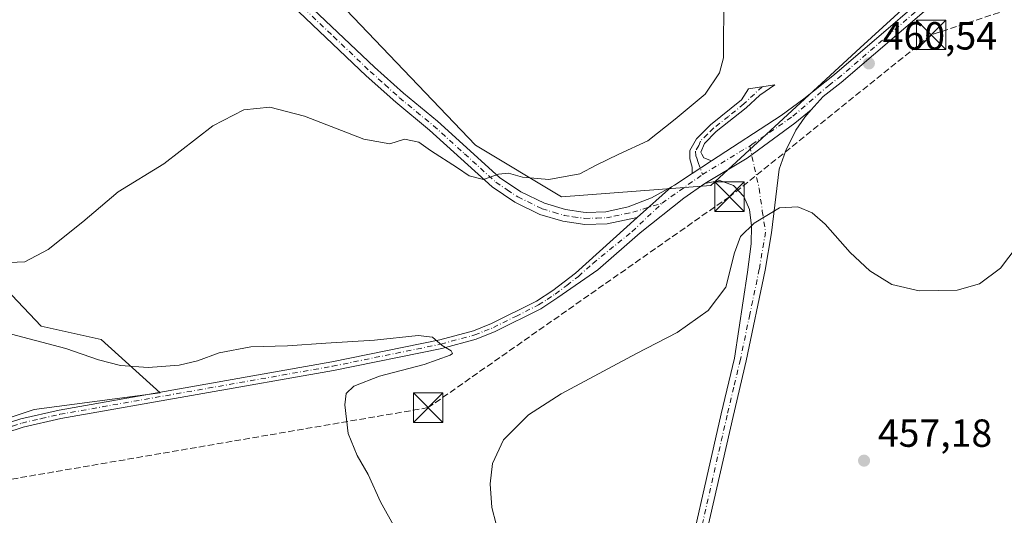
# Model space of a CAD drawing. Units: metres. Extents: x 628214 to 631678, y 4713423 to 4715800.
# Drawn here: x 631061 to 631312, y 4713672 to 4713798 of the extents above; entities that cross this region are included whole.
import ezdxf

# ---------------------------------------------------------------- set-up
doc = ezdxf.new("R2010")
doc.units = ezdxf.units.M
doc.header["$MEASUREMENT"] = 0
doc.linetypes.add('DGN Style 3', pattern=[2.307223458686699, 1.648016756204785, -0.6592067024819142])
doc.linetypes.add('DGN Style 4', pattern=[2.6384748266838614, 1.318413404963828, -0.6592067024819142, 0.001648016756204785, -0.6592067024819142])
for name, color, linetype, lineweight in [('Camino Cxs', 7, 'Continuous', 0), ('Camino eje', 30, 'DGN Style 4', 13), ('Conducción de hidrocarburos lineal', 6, 'DGN Style 3', 0), ('Cultivos herbáceos CxS', 92, 'Continuous', 0), ('Cultivos leñosos CxS', 92, 'Continuous', 0), ('Curva de nivel normal', 30, 'Continuous', 0), ('Matorral CxS', 135, 'Continuous', 0), ('Núcleo urbano CxS', 7, 'Continuous', 0), ('Pista no pavimentada Cxs', 111, 'Continuous', 0), ('Pista no pavimentada eje', 91, 'DGN Style 4', 0), ('Punto de cota en terreno', 7, 'Continuous', 0), ('Rótulo de punto de cota en terreno', 7, 'Continuous', 0), ('Torre de tendido puntual', 7, 'Continuous', 0)]:
    doc.layers.add(name, color=color, linetype=linetype, lineweight=lineweight)
doc.styles.add('Style-Arial', font='txt')

# ---------------------------------------------------------------- blocks, each defined once
blk = doc.blocks.new('5PATER')
at = {"layer": 'Núcleo urbano CxS', "linetype": 'Continuous', "lineweight": 0}
h = blk.add_hatch(color=51, dxfattribs=at)
edge = h.paths.add_edge_path()
edge.add_ellipse((0, 0), major_axis=(-0.1095731443231308, -0.1110710700762829), ratio=0.9994222409660322, start_angle=0, end_angle=360)
blk = doc.blocks.new('5TTEND')
at = {"layer": 'Conducción de hidrocarburos lineal', "color": 7, "linetype": 'Continuous', "lineweight": 0}
for p, q in [((-0.375, 0.3754), (0.375, -0.3746)), ((0.3720000000000001, 0.3784000000000001), (-0.3720000000000001, -0.3776))]:
    blk.add_line(p, q, dxfattribs=at)
at = {"layer": 'Conducción de hidrocarburos lineal', "color": 7, "linetype": 'Continuous', "lineweight": 0, "flags": 128}
blk.add_lwpolyline([(-0.375, -0.3746), (0.375, -0.3746), (0.375, 0.3754), (-0.375, 0.3754), (-0.3720000000000001, -0.3776)], dxfattribs=at)

msp = doc.modelspace()

# ---------------------------------------------------------------- linework, layer by layer
at = {"layer": 'Camino Cxs', "color": 7, "linetype": 'Continuous', "lineweight": 0, "extrusion": (0.01740681583612435, 0.0114145134014607, 0.9997833323506926), "elevation": 65254.19902798385, "flags": 128}
msp.add_lwpolyline([(3595687.823050669, -3112033.319476659), (3595687.823050668, -3112039.228512219)], dxfattribs=at)
at = {"layer": 'Camino Cxs', "color": 7, "linetype": 'Continuous', "lineweight": 0, "extrusion": (0.02571188360874904, 0.02305659149831813, 0.999403468389904), "elevation": 125374.2996715699, "flags": 128}
msp.add_lwpolyline([(3087990.511008104, -3614754.864216662), (3087990.511008104, -3614766.681010082)], dxfattribs=at)
at = {"layer": 'Camino Cxs', "color": 7, "linetype": 'Continuous', "lineweight": 0}
for points in [[(631132.7301000003, 4713804.2501, 468.2090000000026), (631151.4901000002, 4713786.370100001, 467.3561999999947), (631158.9401000004, 4713779.710100001, 467.0117999999929), (631167.6001000004, 4713772.5701, 466.563599999994), (631183.4101, 4713758.220100001, 465.0528999999952), (631188.8300999999, 4713754.5801, 464.595100000006), (631194.8501000004, 4713751.640100001, 463.9043999999994), (631200.2100999998, 4713750.040100001, 463.3702000000048), (631204.7301000003, 4713749.370100001, 462.9400000000023), (631205.5100999996, 4713749.2601, 462.8714000000036), (631210.5000999998, 4713749.470100001, 462.4177999999956), (631216.2500999998, 4713750.7401, 461.9306999999972), (631222.1801000005, 4713753.040100001, 461.6021000000038), (631227.2925000006, 4713755.844500001, 461.3892999999953), (631218.5000999998, 4713747.960100001, 461.7973999999958), (631210.9001000002, 4713746.4101, 462.2410999999993), (631205.1700999998, 4713746.210100001, 462.6794999999984), (631199.5401, 4713747.030099999, 463.1646000000038), (631193.7301000003, 4713748.770099999, 463.7565999999933), (631187.3000999996, 4713751.9101, 464.2863000000071), (631181.5100999996, 4713755.790100001, 464.7823000000063), (631165.5900999998, 4713770.2501, 466.212400000004), (631156.9401000004, 4713777.390100001, 466.5553000000073), (631149.4101, 4713784.110099999, 466.8579000000027), (631130.5500999996, 4713802.0701, 467.7336000000069)], [(631132.7301000003, 4713804.2501, 468.2090000000026), (631151.4901000002, 4713786.370100001, 467.3561999999947), (631158.9401000004, 4713779.710100001, 467.0117999999929), (631167.6001000004, 4713772.5701, 466.563599999994), (631183.4101, 4713758.220100001, 465.0528999999952), (631188.8300999999, 4713754.5801, 464.595100000006), (631194.8501000004, 4713751.640100001, 463.9043999999994), (631200.2100999998, 4713750.040100001, 463.3702000000048), (631204.7301000003, 4713749.370100001, 462.9400000000023), (631205.5100999996, 4713749.2601, 462.8714000000036), (631210.5000999998, 4713749.470100001, 462.4177999999956), (631216.2500999998, 4713750.7401, 461.9306999999972), (631222.1801000005, 4713753.040100001, 461.6021000000038), (631227.2925000006, 4713755.844500001, 461.3892999999953)], [(631218.5000999998, 4713747.960100001, 461.7973999999958), (631210.9001000002, 4713746.4101, 462.2410999999993), (631205.1700999998, 4713746.210100001, 462.6794999999984), (631199.5401, 4713747.030099999, 463.1646000000038), (631193.7301000003, 4713748.770099999, 463.7565999999933), (631187.3000999996, 4713751.9101, 464.2863000000071), (631181.5100999996, 4713755.790100001, 464.7823000000063), (631165.5900999998, 4713770.2501, 466.212400000004), (631156.9401000004, 4713777.390100001, 466.5553000000073), (631149.4101, 4713784.110099999, 466.8579000000027), (631130.5500999996, 4713802.0701, 467.7336000000069)], [(631232.5197999999, 4713759.190500001, 461.2832999999956), (631232.5701000001, 4713760.880100001, 461.3352000000014), (631231.9801000003, 4713762.950099999, 461.5387999999948), (631231.9600999998, 4713765.120100001, 462.0044000000053), (631233.6700999998, 4713768.110099999, 462.4585999999982), (631237.2401000002, 4713771.600099999, 463.1125999999931), (631245.1101000002, 4713777.9801, 464.0641999999935), (631246.9301000005, 4713780.840100001, 464.2517999999982), (631253.5800999999, 4713781.860099999, 463.5877999999939), (631249.7801000001, 4713779.210100001, 463.6122999999934), (631246.3101000005, 4713775.960100001, 463.3393999999971), (631238.6801000005, 4713769.9001, 462.3920000000071), (631235.6501000002, 4713766.9101, 461.8983000000007), (631234.7669000003, 4713764.6655, 461.6355999999942), (631235.0401, 4713764.170100001, 461.5359999999928), (631235.5401, 4713763.2401, 461.3610000000045), (631237.4600999998, 4713762.4301, 461.1603000000032)]]:
    msp.add_polyline3d(points, dxfattribs=at)
msp.add_polyline3d([(631237.4600999998, 4713762.4301, 461.1603000000032), (631232.5198999997, 4713759.190500001, 461.2832999999956), (631232.5701000001, 4713760.880100001, 461.3352000000014), (631231.9801000003, 4713762.950099999, 461.5387999999948), (631231.9600999998, 4713765.120100001, 462.0044000000053), (631233.6700999998, 4713768.110099999, 462.4585999999982), (631237.2401000002, 4713771.600099999, 463.1125999999931), (631245.1101000002, 4713777.9801, 464.0641999999935), (631246.9301000005, 4713780.840100001, 464.2517999999982), (631253.5800999999, 4713781.860099999, 463.5877999999939), (631249.7801000001, 4713779.210100001, 463.6122999999934), (631246.3101000005, 4713775.960100001, 463.3393999999971), (631238.6801000005, 4713769.9001, 462.3920000000071), (631235.6501000002, 4713766.9101, 461.8983000000007), (631234.7669000003, 4713764.6655, 461.6355999999942), (631235.0401, 4713764.170100001, 461.5359999999928), (631235.5401, 4713763.2401, 461.3610000000045)], close=True, dxfattribs=at)
at = {"layer": 'Camino eje', "color": 30, "linetype": 'DGN Style 4', "lineweight": 13}
for points in [[(631131.6401000004, 4713803.1601, 467.9373999999953), (631141.0701000001, 4713794.1801, 467.543399999995), (631150.4501, 4713785.2401, 467.094299999997), (631154.1750999996, 4713781.9101, 466.8940000000002), (631157.9401000004, 4713778.550100001, 466.7716999999975), (631162.2651000004, 4713774.9801, 466.6217999999935), (631166.5950999996, 4713771.4101, 466.3945999999996), (631174.5000999998, 4713764.235099999, 465.7525000000023), (631182.4600999998, 4713757.005100001, 464.8882000000012), (631185.3551000003, 4713755.065099999, 464.6907999999967), (631188.0651000004, 4713753.245100001, 464.4155000000028), (631194.2901, 4713750.2051, 463.8260000000009), (631197.1951000001, 4713749.335100001, 463.5630999999995), (631199.8750999998, 4713748.5351, 463.2611000000034), (631202.1350999996, 4713748.200099999, 463.0345999999991), (631205.1662999997, 4713747.7589, 462.7654000000039), (631208.2050999999, 4713747.835100001, 462.5380000000005), (631210.7001, 4713747.940099999, 462.3273999999947), (631212.6001000004, 4713748.327500001, 462.1714999999967), (631215.4751000004, 4713748.9625, 461.9833999999974), (631217.3750999998, 4713749.350099999, 461.8478999999934), (631224.8630999997, 4713751.646500001, 461.4964999999939)], [(631250.4123000001, 4713781.374100001, 463.9493999999977), (631245.7100999998, 4713776.970100001, 463.7691999999952), (631241.7751000002, 4713773.780099999, 463.1754999999976), (631237.9600999998, 4713770.7501, 462.7391999999964), (631236.4451000001, 4713769.255100001, 462.4763999999996), (631234.6601, 4713767.5101, 462.1101000000053), (631234.2200999996, 4713766.3851, 461.9707999999956), (631233.3651000002, 4713764.890100001, 461.7872000000062), (631233.4517000001, 4713763.6917, 461.5626000000047), (631233.7600999996, 4713763.095100001, 461.4373000000051), (631234.0551000005, 4713762.0601, 461.3058000000019), (631235.1760999998, 4713758.974500001, 461.1729999999953)]]:
    msp.add_polyline3d(points, dxfattribs=at)
at = {"layer": 'Conducción de hidrocarburos lineal', "color": 6, "linetype": 'DGN Style 3', "lineweight": 0}
msp.add_polyline3d([(631669.0197000002, 4713938.281300001, 447.9535000000033), (631399.4100000003, 4713832.529999999, 458.1346999999951), (631328.4299999997, 4713806.119999999, 461.539499999999), (631293.4994000001, 4713794.592800001, 460.8159000000014), (631242.0499999998, 4713753.300000001, 460.749100000001), (631165.2300000006, 4713699.470000001, 460.4569000000047), (631050.6200000001, 4713679.789999999, 455.1830999999948), (630909.04, 4713595.01, 452.6125000000029), (630799.1600000003, 4713584.82, 455.9915000000037), (630699.0199999996, 4713502.789999999, 457.164300000004), (630596.6799999997, 4713466.460000001, 468.7402000000002), (630342.0558000002, 4713505.5349, 473.9805000000051), (630045.9864999996, 4713558.319399999, 480.6027999999933), (629766.9299999997, 4713562.930000001, 491.0071999999927), (629709.7000000002, 4713568.720000001, 492.1699999999983), (629638.1699999999, 4713615.930000001, 498.6432000000059), (629575.9533000002, 4713618.2476, 511.6907999999967), (629547.3600000005, 4713607.32, 512.625), (629342.6100000005, 4713480.119999999, 502.4545999999973), (629226.1297000004, 4713440.798900001, 500.1919999999955)], dxfattribs=at)
at = {"layer": 'Cultivos herbáceos CxS', "color": 92, "linetype": 'Continuous', "lineweight": 0}
for points in [[(631120.0910999998, 4714083.791300001, 480.3791000000056), (631131.7943000002, 4714061.145500001, 478.9893000000012), (631155.9621000001, 4714024.874700001, 475.9134999999952), (631158.6453, 4713999.5527, 474.5948000000063), (631140.3674999997, 4713970.174100001, 473.9235000000045), (631092.1929000001, 4713905.272100001, 473.7606999999989), (631079.2133, 4713879.126499999, 472.9282999999996), (631077.7490999997, 4713864.489499999, 472.2238999999972), (631092.3859000001, 4713846.923699999, 470.8366999999998), (631118.7339000005, 4713827.895500001, 470.376099999994), (631177.2824999997, 4713766.418099999, 466.3166999999958), (631199.2380999997, 4713753.2437, 464.290399999998), (631237.2962999997, 4713756.171700001, 461.0864000000002), (631275.3535000002, 4713791.301100001, 461.6214000000036), (631298.4600999998, 4713812.457900001, 460.9330999999948), (631304.1447000002, 4713808.194300001, 460.266499999998), (631320.5663000002, 4713795.877699999, 461.8610000000045), (631326.2553000003, 4713791.6107, 463.4299000000028), (631401.3239000002, 4713796.505899999, 463.2122999999993), (631456.8091000002, 4713801.4011, 458.5350999999937), (631486.1835000003, 4713803.0329, 455.9891000000061), (631505.7663000004, 4713783.450099999, 455.8516999999993), (631520.4530999997, 4713745.9165, 454.7644), (631577.2059000004, 4713723.9473, 454.5868000000046)], [(631118.7339000005, 4713827.895500001, 470.376099999994), (631177.2824999997, 4713766.418099999, 466.3166999999958), (631199.2380999997, 4713753.2437, 464.290399999998), (631237.2962999997, 4713756.171700001, 461.0864000000002), (631275.3535000002, 4713791.301100001, 461.6214000000036), (631298.4600999998, 4713812.457900001, 460.9330999999948)], [(631048.3517000005, 4713693.5713, 456.1061999999947), (631064.7165000001, 4713699.025699999, 456.2837), (631096.8388999999, 4713703.267899999, 458.2180999999982), (631081.8542999999, 4713716.855900001, 463.090200000006), (631066.5352999996, 4713720.2391, 463.5812000000006), (631054.4134999998, 4713732.9661, 464.545299999998)], [(631054.4134999998, 4713732.9661, 464.545299999998), (631066.5352999996, 4713720.2391, 463.5812000000006), (631081.8542999999, 4713716.855900001, 463.090200000006), (631096.8388999999, 4713703.267899999, 458.2180999999982), (631064.7165000001, 4713699.025699999, 456.2837), (631048.3517000005, 4713693.5713, 456.1061999999947)]]:
    msp.add_polyline3d(points, dxfattribs=at)
at = {"layer": 'Cultivos leñosos CxS', "color": 92, "linetype": 'Continuous', "lineweight": 0}
for points in [[(631120.0910999998, 4714083.791300001, 480.3791000000056), (631131.7943000002, 4714061.145500001, 478.9893000000012), (631155.9621000001, 4714024.874700001, 475.9134999999952), (631158.6453, 4713999.5527, 474.5948000000063), (631140.3674999997, 4713970.174100001, 473.9235000000045), (631092.1929000001, 4713905.272100001, 473.7606999999989), (631079.2133, 4713879.126499999, 472.9282999999996), (631077.7490999997, 4713864.489499999, 472.2238999999972), (631092.3859000001, 4713846.923699999, 470.8366999999998), (631118.7339000005, 4713827.895500001, 470.376099999994), (631177.2824999997, 4713766.418099999, 466.3166999999958), (631199.2380999997, 4713753.2437, 464.290399999998), (631237.2962999997, 4713756.171700001, 461.0864000000002), (631275.3535000002, 4713791.301100001, 461.6214000000036), (631298.4600999998, 4713812.457900001, 460.9330999999948), (631304.1447000002, 4713808.194300001, 460.266499999998), (631320.5663000002, 4713795.877699999, 461.8610000000045), (631326.2553000003, 4713791.6107, 463.4299000000028), (631401.3239000002, 4713796.505899999, 463.2122999999993), (631456.8091000002, 4713801.4011, 458.5350999999937), (631486.1835000003, 4713803.0329, 455.9891000000061), (631505.7663000004, 4713783.450099999, 455.8516999999993), (631520.4530999997, 4713745.9165, 454.7644), (631577.2059000004, 4713723.9473, 454.5868000000046)], [(631298.4600999998, 4713812.457900001, 460.9330999999948), (631275.3535000002, 4713791.301100001, 461.6214000000036), (631237.2962999997, 4713756.171700001, 461.0864000000002), (631199.2380999997, 4713753.2437, 464.290399999998), (631177.2824999997, 4713766.418099999, 466.3166999999958), (631118.7339000005, 4713827.895500001, 470.376099999994)]]:
    msp.add_polyline3d(points, dxfattribs=at)
at = {"layer": 'Curva de nivel normal', "color": 30, "linetype": 'Continuous', "lineweight": 0, "flags": 128}
for points, elevation in [([(631056.54, 4713736.460100001), (631062.4000000004, 4713736.6601), (631068.3399999999, 4713739.790100001), (631077.1399999997, 4713746.880100001), (631086.1399999997, 4713754.520099999), (631097.7999999998, 4713761.710100001), (631110.2800000003, 4713771.390100001), (631118.25, 4713775.5101), (631124.8200000003, 4713776.110099999), (631133.6399999997, 4713773.850099999), (631148.7999999998, 4713767.9801), (631155.4000000004, 4713766.8201), (631159.1500000004, 4713768.0001), (631162.8600000005, 4713767.220100001), (631165.79, 4713765.100099999), (631172.7199999997, 4713760.670100001), (631175.6399999997, 4713758.600099999), (631179.3099999997, 4713757.6601), (631183.1200000001, 4713759.050100001), (631185.6799999997, 4713759.3301), (631189.2999999998, 4713758.3201), (631195.9800000006, 4713757.670100001), (631203.8799999999, 4713759.120100001), (631208.0800000001, 4713761.3201), (631213.8099999997, 4713764.120100001), (631221.2100000001, 4713767.520099999), (631228.2100000001, 4713773.0801), (631235.8200000003, 4713779.4301), (631239.4900000002, 4713784.920100001), (631240.5599999997, 4713788.700099999), (631240.6100000005, 4713805.1601)], 465), ([(631182.5800000001, 4713669.7601), (631181.4400000004, 4713674.0001), (631181.0499999998, 4713680.0001), (631181.5800000001, 4713685.200099999), (631184.4500000002, 4713691.300100001), (631190.8099999997, 4713697.6801), (631199.1500000004, 4713703.0001), (631218.2999999998, 4713713.2501), (631228.7400000002, 4713718.620100001), (631236.6299999999, 4713724.270099999), (631241.1500000004, 4713730.1801), (631243.3300000001, 4713738.960100001), (631244.8899999997, 4713743.1601), (631248.3300000001, 4713746.520099999), (631254.8099999997, 4713750.460100001), (631259.4800000006, 4713750.6801), (631263.1600000003, 4713749.1501), (631266.4900000002, 4713746.2601), (631272.8200000003, 4713739.040100001), (631277.8200000003, 4713734.360099999), (631283.4699999997, 4713730.920100001), (631290.4199999999, 4713729.300100001), (631300.1399999997, 4713729.460100001), (631305.8200000003, 4713731.100099999), (631311.1600000003, 4713735.100099999), (631315.4299999997, 4713740.700099999)], 460), ([(631058.9400000004, 4713718.2401), (631072.8499999996, 4713714.530099999), (631081.1699999999, 4713711.670100001), (631086.7800000003, 4713710.200099999), (631093.8300000001, 4713709.7501), (631101.7199999997, 4713710.300100001), (631106.4299999997, 4713711.390100001), (631111.9600000001, 4713713.4901), (631119.9699999997, 4713715.0001), (631129.3499999996, 4713715.2501), (631139.1299999999, 4713715.960100001), (631151.5, 4713716.6601), (631162.6900000004, 4713717.860099999), (631166.3600000005, 4713717.440099999), (631168.7699999996, 4713715.360099999), (631171.0999999996, 4713714.0101), (631171.4400000004, 4713713.3101), (631170.79, 4713712.840100001), (631164.2199999997, 4713710.5101), (631152.8099999997, 4713707.4801), (631146.2599999999, 4713704.920100001), (631144.3399999999, 4713703.100099999), (631144, 4713700.170100001), (631144.8399999999, 4713692.880100001), (631147.0899999999, 4713687.280099999), (631149.9000000004, 4713682.4301), (631153.04, 4713675.4301), (631156.7999999998, 4713668.690099999)], 460)]:
    msp.add_lwpolyline(points, dxfattribs=dict(at, elevation=elevation))
at = {"layer": 'Matorral CxS', "color": 135, "linetype": 'Continuous', "lineweight": 0}
msp.add_polyline3d([(631054.4134999998, 4713732.9661, 464.545299999998), (631066.5352999996, 4713720.2391, 463.5812000000006), (631081.8542999999, 4713716.855900001, 463.090200000006), (631096.8388999999, 4713703.267899999, 458.2180999999982), (631064.7165000001, 4713699.025699999, 456.2837), (631048.3517000005, 4713693.5713, 456.1061999999947)], dxfattribs=at)
msp.add_polyline3d([(631054.4134999998, 4713732.9661, 464.545299999998), (631066.5352999996, 4713720.2391, 463.5812000000006), (631081.8542999999, 4713716.855900001, 463.090200000006), (631096.8388999999, 4713703.267899999, 458.2180999999982), (631064.7165000001, 4713699.025699999, 456.2837), (631048.3517000005, 4713693.5713, 456.1061999999947)], dxfattribs=at)
at = {"layer": 'Pista no pavimentada Cxs', "color": 111, "linetype": 'Continuous', "lineweight": 0, "extrusion": (0.05854910798862291, -0.0663043725436402, 0.9960801835873109), "elevation": -275125.0957954376, "flags": 128}
msp.add_lwpolyline([(3593243.241853128, 3103364.336279912), (3593255.623914385, 3103362.018714472), (3593270.595062066, 3103360.653067951), (3593276.009420348, 3103360.420159578)], dxfattribs=at)
msp.add_lwpolyline([(3593243.241853128, 3103364.336279912), (3593255.623914385, 3103362.018714472), (3593270.595062066, 3103360.653067951), (3593276.009420348, 3103360.420159578)], dxfattribs=at)
at = {"layer": 'Pista no pavimentada Cxs', "color": 111, "linetype": 'Continuous', "lineweight": 0, "extrusion": (0.01740681583612435, 0.0114145134014607, 0.9997833323506926), "elevation": 65254.19902798385, "flags": 128}
msp.add_lwpolyline([(3595687.823050669, -3112033.319476659), (3595687.823050668, -3112039.228512219)], dxfattribs=at)
at = {"layer": 'Pista no pavimentada Cxs', "color": 111, "linetype": 'Continuous', "lineweight": 0, "extrusion": (0.1602007286153345, -0.2197887218724018, 0.962303821196202), "elevation": -934463.3034143853, "flags": 128}
msp.add_lwpolyline([(3286618.218197054, 3307999.590632074), (3286619.075223815, 3307999.475916388), (3286624.413333909, 3307999.200892886)], dxfattribs=at)
at = {"layer": 'Pista no pavimentada Cxs', "color": 111, "linetype": 'Continuous', "lineweight": 0, "extrusion": (0.02571188360874904, 0.02305659149831813, 0.999403468389904), "elevation": 125374.2996715699, "flags": 128}
msp.add_lwpolyline([(3087990.511008104, -3614754.864216662), (3087990.511008104, -3614766.681010082)], dxfattribs=at)
at = {"layer": 'Pista no pavimentada Cxs', "color": 111, "linetype": 'Continuous', "lineweight": 0}
for points in [[(631237.4600999998, 4713762.4301, 461.1603000000032), (631255.2001, 4713774.050100001, 461.2087000000029), (631261.0500999996, 4713778.270099999, 461.0335999999952), (631268.8701, 4713784.5101, 461.0034000000014), (631301.7600999996, 4713812.8101, 460.4663), (631318.6300999997, 4713828.0601, 459.7174999999989), (631359.2701000003, 4713864.190099999, 458.0834000000032), (631396.7200999996, 4713896.020099999, 456.679999999993), (631403.8300999999, 4713902.5001, 456.3239999999933), (631428.3201000001, 4713923.0601, 455.2226999999984), (631452.0900999998, 4713942.4301, 454.2477999999974), (631459.5401, 4713949.090100001, 453.9064000000071), (631479.0201000003, 4713964.890100001, 453.1153999999952), (631534.9501, 4714008.020099999, 451.2571000000025), (631562.2901, 4714029.770099999, 450.1772999999957), (631592.0401, 4714055.4101, 448.5332000000053), (631611.8000999996, 4714074.0001, 447.0690000000032)], [(631469.2200999996, 4713952.670100001, 453.5669000000053), (631461.6901000004, 4713946.5601, 453.7942999999942), (631454.2500999998, 4713939.9001, 454.161500000002), (631430.4401000004, 4713920.5001, 455.2032999999938), (631404.7801000001, 4713898.870100001, 456.3349000000017), (631397.3000999996, 4713893.0001, 456.6392000000051), (631361.0301000001, 4713862.170100001, 457.9557999999961), (631320.4200999998, 4713826.0601, 459.8273000000045), (631303.5301000001, 4713810.800100001, 460.3516999999993), (631270.5701000001, 4713782.440099999, 460.7332000000025), (631265.9101, 4713778.870100001, 460.8025000000052), (631262.9172999999, 4713775.4627, 460.7535999999964)], [(631303.5301000001, 4713810.800100001, 460.3516999999993), (631270.5701000001, 4713782.440099999, 460.7332000000025), (631265.9101, 4713778.870100001, 460.8025000000052), (631262.9172999999, 4713775.4627, 460.7535999999964), (631258.7052999996, 4713772.0527, 460.7755000000034), (631246.5827000003, 4713763.162900001, 460.8950000000041), (631235.7732999995, 4713756.6975, 461.1000000000058), (631230.4193000002, 4713752.9597, 461.2909000000073), (631219.3069000002, 4713744.069900001, 461.6287000000011), (631208.4977000002, 4713734.674900001, 461.6285000000062), (631198.2701000003, 4713727.550100001, 461.3616999999941), (631193.9101, 4713724.700099999, 461.2252000000008), (631182.3000999996, 4713718.880100001, 460.7963000000018), (631177.4401000004, 4713716.960100001, 460.4628999999986), (631168.7100999998, 4713714.600099999, 460.3053999999975), (631141.0401, 4713708.940099999, 459.2985999999946), (631071.5401, 4713696.6801, 456.5247999999993), (631061.9200999998, 4713694.460100001, 456.2535999999964), (631053.2401000002, 4713691.700099999, 456.1288999999961)], [(631056.5900999998, 4713695.110099999, 456.2131999999983), (631061.3300999999, 4713696.610099999, 456.2737000000052), (631071.1001000004, 4713698.870100001, 456.5301000000036), (631140.6201, 4713711.130100001, 459.366599999994), (631168.1901000004, 4713716.770099999, 460.4339999999939), (631176.7401000002, 4713719.0801, 460.7532000000065), (631181.3800999997, 4713720.920100001, 461.0133999999962), (631192.8000999996, 4713726.640100001, 461.3862999999984), (631196.9901000002, 4713729.370100001, 461.5834000000032), (631202.8101000005, 4713733.8101, 461.7308000000049), (631218.5000999998, 4713747.960100001, 461.7973999999958), (631227.2925000006, 4713755.844500001, 461.3892999999953), (631228.0500999996, 4713756.2601, 461.3580999999977), (631232.5198999997, 4713759.190500001, 461.2832999999956), (631237.4600999998, 4713762.4301, 461.1603000000032), (631255.2001, 4713774.050100001, 461.2087000000029), (631261.0500999996, 4713778.270099999, 461.0335999999952), (631268.8701, 4713784.5101, 461.0034000000014), (631301.7600999996, 4713812.8101, 460.4663)], [(631262.9172999999, 4713775.4627, 460.7535999999964), (631261.2901, 4713773.610099999, 460.7663999999932), (631258.9700999996, 4713770.2401, 460.7305999999954), (631256.4101, 4713765.0601, 460.627999999997), (631254.7401000002, 4713760.350099999, 460.5155999999988), (631252.7901, 4713744.0701, 459.7670999999973), (631251.1901000004, 4713734.530099999, 459.3411000000052), (631246.3501000004, 4713711.450099999, 458.5191999999952), (631242.9801000003, 4713697.2301, 458.0071999999927), (631232.1501000002, 4713649.6601, 455.7093000000023), (631229.3101000005, 4713633.380100001, 455.1052999999956), (631228.6700999998, 4713629.5601, 455.0513999999966), (631228.5701000001, 4713626.860099999, 454.9992000000057), (631229.0541000003, 4713622.406099999, 454.8184000000037), (631229.9232999999, 4713618.184699999, 454.6398000000045), (631232.1580999997, 4713613.218499999, 454.3436999999976), (631234.8913000004, 4713608.530900001, 454.110799999995)], [(631229.1001000004, 4713650.270099999, 456.0715999999957), (631239.9501, 4713697.9301, 458.2364999999991), (631243.3201000001, 4713712.130100001, 458.6217000000034), (631246.6836999999, 4713734.068700001, 459.5342999999993), (631247.5928999997, 4713741.2413, 459.796199999997), (631247.6939000003, 4713745.8881, 460.0590999999986), (631247.1886999998, 4713750.030099999, 460.3000000000029), (631245.6734999996, 4713753.363700001, 460.542300000001), (631243.0469000004, 4713756.192299999, 460.7682999999961), (631239.6120999996, 4713757.4047, 460.9508999999962), (631235.7732999995, 4713756.6975, 461.1000000000058), (631246.5827000003, 4713763.162900001, 460.8950000000041), (631258.7052999996, 4713772.0527, 460.7755000000034), (631262.9172999999, 4713775.4627, 460.7535999999964), (631261.2901, 4713773.610099999, 460.7663999999932), (631258.9700999996, 4713770.2401, 460.7305999999954), (631256.4101, 4713765.0601, 460.627999999997), (631254.7401000002, 4713760.350099999, 460.5155999999988), (631252.7901, 4713744.0701, 459.7670999999973), (631251.1901000004, 4713734.530099999, 459.3411000000052), (631246.3501000004, 4713711.450099999, 458.5191999999952), (631242.9801000003, 4713697.2301, 458.0071999999927), (631232.1501000002, 4713649.6601, 455.7093000000023)], [(631235.7732999995, 4713756.6975, 461.1000000000058), (631230.4193000002, 4713752.9597, 461.2909000000073), (631219.3069000002, 4713744.069900001, 461.6287000000011), (631208.4977000002, 4713734.674900001, 461.6285000000062), (631198.2701000003, 4713727.550100001, 461.3616999999941), (631193.9101, 4713724.700099999, 461.2252000000008), (631182.3000999996, 4713718.880100001, 460.7963000000018), (631177.4401000004, 4713716.960100001, 460.4628999999986), (631168.7100999998, 4713714.600099999, 460.3053999999975), (631141.0401, 4713708.940099999, 459.2985999999946), (631071.5401, 4713696.6801, 456.5247999999993), (631061.9200999998, 4713694.460100001, 456.2535999999964), (631053.2401000002, 4713691.700099999, 456.1288999999961), (631046.0100999996, 4713688.4801, 455.9640999999974), (631037.4600999998, 4713683.890100001, 455.8567999999942), (631035.5201000003, 4713682.850099999, 455.8350999999967), (630975.8701, 4713648.610099999, 454.6123999999982), (630958.1601, 4713637.9001, 454.1686000000045), (630941.5301000001, 4713627.340100001, 453.8533000000025), (630911.6601, 4713606.9801, 453.4955000000046), (630906.3640999999, 4713603.526900001, 453.5417000000016), (630904.2679000003, 4713602.301700001, 453.5800000000018), (630902.9001000002, 4713601.050100001, 453.6217999999935)], [(631223.3431000002, 4713624.020099999, 454.8193000000028), (631223.5601000005, 4713626.270099999, 454.8861000000034), (631225.0800999999, 4713633.890100001, 455.2739000000002), (631229.1001000004, 4713650.270099999, 456.0715999999957), (631239.9501, 4713697.9301, 458.2364999999991), (631243.3201000001, 4713712.130100001, 458.6217000000034), (631246.6836999999, 4713734.068700001, 459.5342999999993), (631247.5928999997, 4713741.2413, 459.796199999997), (631247.6939000003, 4713745.8881, 460.0590999999986), (631247.1886999998, 4713750.030099999, 460.3000000000029), (631245.6734999996, 4713753.363700001, 460.542300000001), (631243.0469000004, 4713756.192299999, 460.7682999999961), (631239.6120999996, 4713757.4047, 460.9508999999962), (631235.7732999995, 4713756.6975, 461.1000000000058)], [(631056.5900999998, 4713695.110099999, 456.2131999999983), (631061.3300999999, 4713696.610099999, 456.2737000000052), (631071.1001000004, 4713698.870100001, 456.5301000000036), (631140.6201, 4713711.130100001, 459.366599999994), (631168.1901000004, 4713716.770099999, 460.4339999999939), (631176.7401000002, 4713719.0801, 460.7532000000065), (631181.3800999997, 4713720.920100001, 461.0133999999962), (631192.8000999996, 4713726.640100001, 461.3862999999984), (631196.9901000002, 4713729.370100001, 461.5834000000032), (631202.8101000005, 4713733.8101, 461.7308000000049), (631218.5000999998, 4713747.960100001, 461.7973999999958)]]:
    msp.add_polyline3d(points, dxfattribs=at)
at = {"layer": 'Pista no pavimentada eje', "color": 91, "linetype": 'DGN Style 4', "lineweight": 0, "extrusion": (0.01287200719977604, 0.007775954586387961, 0.9998869165865306), "elevation": 45240.36029738474, "flags": 128}
msp.add_lwpolyline([(631176.9401429545, 4713549.693165203), (631188.9670665712, 4713556.957784834)], dxfattribs=at)
at = {"layer": 'Pista no pavimentada eje', "color": 91, "linetype": 'DGN Style 4', "lineweight": 0, "extrusion": (0.02083728809475286, 0.01480613276029642, 0.9996732395425721), "elevation": 83406.79270332301, "flags": 128}
msp.add_lwpolyline([(3476876.522189918, -3243805.26265551), (3476876.522189918, -3243817.918176251)], dxfattribs=at)
at = {"layer": 'Pista no pavimentada eje', "color": 91, "linetype": 'DGN Style 4', "lineweight": 0}
for points in [[(631247.2012999998, 4713766.2389, 460.9616999999998), (631247.7949000001, 4713766.5975, 460.9446999999927), (631258.2451, 4713773.8301, 460.8839000000008), (631267.3901000004, 4713781.690099999, 460.7592000000004), (631269.7200999996, 4713783.475099999, 460.8371000000043), (631302.6451000003, 4713811.8051, 460.3344999999972), (631311.0900999998, 4713819.4351, 460.097299999994), (631319.5251000002, 4713827.0601, 459.7250000000058), (631339.8300999999, 4713845.1151, 458.920499999993), (631360.1501000002, 4713863.1801, 458.0112999999984), (631397.0100999996, 4713894.5101, 456.6587), (631400.7500999998, 4713897.4451, 456.5096999999951), (631404.3051000005, 4713900.6851, 456.3340000000026), (631417.1350999996, 4713911.5001, 455.7991000000038), (631429.3800999997, 4713921.780099999, 455.2024999999995), (631453.1700999998, 4713941.165100001, 454.1956000000064), (631456.8901000004, 4713944.495100001, 454.0022999999928), (631460.6151000002, 4713947.825099999, 453.8313000000053), (631470.1913000002, 4713955.592900001, 453.4952999999951)], [(631247.2012999998, 4713766.2389, 460.9616999999998), (631249.6133000003, 4713755.384099999, 460.4716999999946), (631250.4215000002, 4713749.6259, 460.1567000000068), (631251.2500999998, 4713744.290100001, 459.8313000000053), (631249.6601, 4713734.8201, 459.3989000000002), (631247.2401000002, 4713723.280099999, 458.9611000000005), (631244.8350999998, 4713711.790100001, 458.5691999999981), (631243.1501000002, 4713704.6801, 458.2884999999952), (631241.4650999998, 4713697.5801, 458.0962), (631230.6250999998, 4713649.965100001, 455.8822999999975), (631229.2050999999, 4713641.825099999, 455.3628000000026), (631227.1951000001, 4713633.6351, 455.1233000000066), (631226.8750999998, 4713631.725099999, 455.0804000000062), (631226.1151000002, 4713627.915100001, 454.984500000006), (631225.9502999998, 4713623.8959, 454.8454999999958), (631226.1306999996, 4713622.452299999, 454.7970999999961)], [(631056.5497000003, 4713693.9231, 456.2124999999942), (631059.2550999997, 4713694.7851, 456.2376999999979), (631061.6250999998, 4713695.5351, 456.2644), (631066.5100999996, 4713696.665100001, 456.3738000000012), (631071.3201000001, 4713697.7751, 456.5472000000009), (631140.8300999999, 4713710.0351, 459.3295000000071), (631168.4501, 4713715.6851, 460.3656999999948), (631177.0900999998, 4713718.020099999, 460.5500999999931), (631179.5201000003, 4713718.9801, 460.7633999999962), (631181.8400999998, 4713719.9001, 460.8963999999978), (631187.5500999996, 4713722.7601, 461.0586000000039), (631193.3551000003, 4713725.670100001, 461.3034000000043), (631195.5351, 4713727.095100001, 461.3723000000027), (631197.6300999997, 4713728.460100001, 461.4581000000035), (631200.5401, 4713730.6801, 461.5819000000047), (631203.5251000002, 4713732.950099999, 461.6374000000069), (631207.2074999996, 4713736.280099999, 461.7531000000017), (631217.1854999998, 4713744.3729, 461.7550000000047), (631224.8630999997, 4713751.646500001, 461.4964999999939)]]:
    msp.add_polyline3d(points, dxfattribs=at)

# ---------------------------------------------------------------- block references
at = {"layer": 'Punto de cota en terreno', "color": 7, "linetype": 'Continuous', "lineweight": 0, "xscale": 10, "yscale": 10, "zscale": 10}
for p in [(631277.5999999996, 4713787.32, 460.5399999999936), (631276.3700000001, 4713685.949999999, 457.179999999993)]:
    msp.add_blockref('5PATER', p, dxfattribs=at)
at = {"layer": 'Torre de tendido puntual', "color": 7, "linetype": 'Continuous', "lineweight": 0, "xscale": 10, "yscale": 10, "zscale": 10}
for p in [(631293.4994000001, 4713794.592800001, 460.8159000000014), (631242.0499999998, 4713753.300000001, 460.749100000001), (631165.2300000006, 4713699.470000001, 460.4569000000047)]:
    msp.add_blockref('5TTEND', p, dxfattribs=at)

# ---------------------------------------------------------------- texts
at = {"layer": 'Rótulo de punto de cota en terreno', "color": 7, "linetype": 'Continuous', "lineweight": 0, "style": 'Style-Arial'}
for s, p in [('460,54', (631281.1277999999, 4713790.847800001)), ('457,18', (631279.8978000004, 4713689.477800001))]:
    msp.add_text(s, height=7.000000000000002, dxfattribs=at).set_placement(p)

doc.saveas('drawing.dxf')
